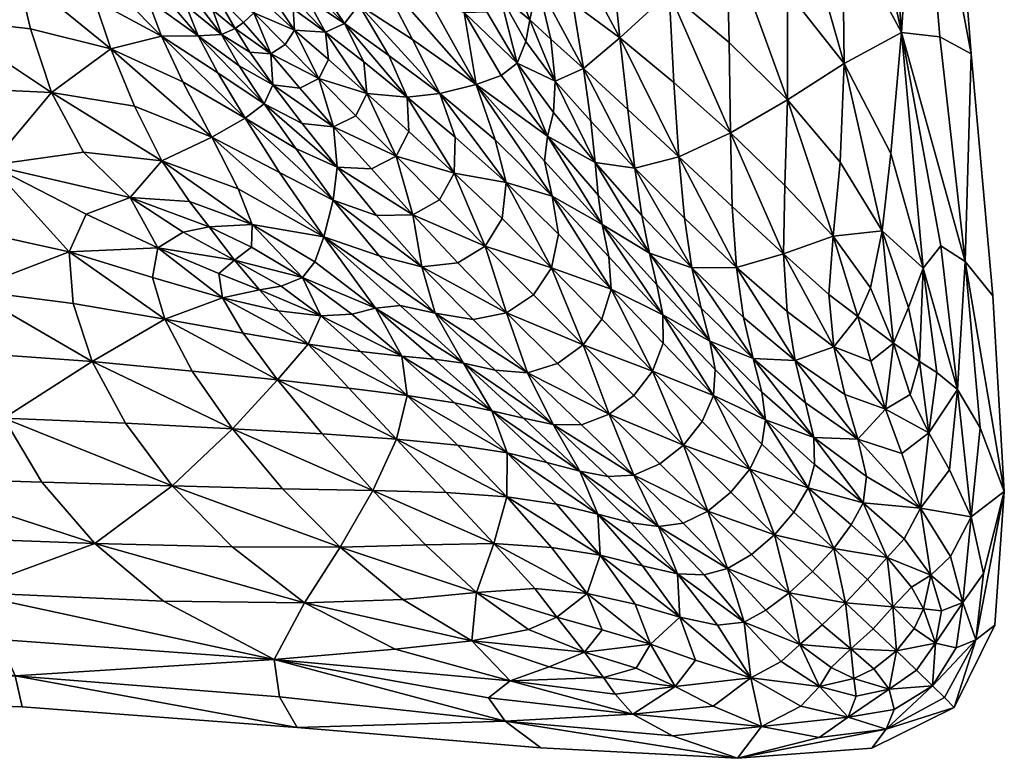
# Model space of a CAD drawing. Units: millimetres. Extents: x -742 to 82, y -739 to 81.
# Drawn here: x -237 to 82, y -739 to -500 of the extents above; entities that cross this region are included whole.
import ezdxf

# ---------------------------------------------------------------- set-up
doc = ezdxf.new("R2010")
doc.units = ezdxf.units.MM
doc.layers.add('ROOF$0$ROOF_TOP', color=7, linetype='Continuous')

msp = doc.modelspace()

# ---------------------------------------------------------------- meshes
at = {"layer": 'ROOF$0$ROOF_TOP', "color": 1}
mesh = msp.add_polyface(dxfattribs=at)
corners = [(10.94, -446.6, 2557.9), (-9.11, -429.55, 2583.43), (-7.84, -471.8, 2585.74), (11.94, -491.11, 2560.9), (-29.87, -417.3, 2610.01), (-28.19, -456.68, 2611.54), (7.6, -329.21, 2558.7), (-11.39, -329.21, 2583.38), (-10.59, -380.96, 2583.07), (8.89, -390.74, 2557.93), (-31.63, -329.21, 2609.72), (-31.12, -374.18, 2609.63), (61.06, -329.21, 2480.61), (61.06, -329.21, 2481.14), (64.51, -422.73, 2477.26), (64.51, -422.73, 2476.72), (61.06, -329.21, 2481.68), (64.51, -422.73, 2477.81), (71.46, -511.23, 2469.08), (71.46, -511.23, 2467.96), (61.06, -329.21, 2482.76), (64.51, -422.73, 2478.9), (64.51, -422.73, 2478.35), (61.06, -329.21, 2482.22), (71.46, -511.23, 2470.21), (51.04, -329.21, 2498.95), (54.23, -420.62, 2495.79), (39.46, -329.21, 2516.4), (42.24, -415.35, 2513.99), (48.9, -504.31, 2509.63), (26.81, -403.8, 2534.8), (24.76, -329.21, 2536.35), (29.72, -468.75, 2534.08)]
mesh.append_faces([[corners[k] for k in face] for face in [(0, 1, 2), (2, 3, 0), (4, 5, 2), (2, 1, 4), (6, 7, 8), (8, 9, 6), (10, 11, 8), (8, 7, 10), (4, 1, 8), (8, 11, 4), (0, 9, 8), (8, 1, 0), (12, 13, 14), (14, 15, 12), (16, 17, 14), (14, 13, 16), (14, 17, 18), (19, 15, 14), (20, 21, 22), (22, 23, 20), (22, 21, 24), (18, 17, 22), (16, 23, 22), (22, 17, 16), (20, 25, 26), (26, 21, 20), (27, 28, 26), (26, 25, 27), (26, 28, 29), (24, 21, 26), (6, 9, 30), (30, 31, 6), (0, 32, 30), (30, 9, 0), (29, 28, 30), (30, 32, 29), (27, 31, 30), (30, 28, 27)]], dxfattribs={"vtx2": -1, "color": 1})
mesh = msp.add_polyface(dxfattribs=at)
corners = [(11.97, -526.21, 2566.58), (11.94, -491.11, 2560.9), (-7.84, -471.8, 2585.74), (-6.94, -507.61, 2590.23), (-26.41, -491.4, 2614.84), (-28.19, -456.68, 2611.54), (-50.3, -546.49, 2682.96), (-51.76, -533.04, 2674.18), (-63.25, -520.15, 2685.99), (-63.84, -530.29, 2694.97), (-54.06, -516.06, 2667.15), (-64.73, -506.47, 2679.84), (-57.54, -494.91, 2662.64), (-68.98, -488.24, 2677.58), (-61.95, -469.53, 2660.81), (-42.34, -506.1, 2643.01), (-45.16, -478.42, 2638.88), (-39.76, -529.28, 2649.27), (-23.26, -544.66, 2628.07), (-24.85, -520.51, 2620.55), (-37.44, -548.27, 2657.28), (-6.54, -536.87, 2597.13), (71.46, -511.23, 2469.08), (71.46, -511.23, 2468.52), (64.51, -422.73, 2477.26), (71.46, -511.23, 2467.96), (71.46, -511.23, 2470.21), (71.46, -511.23, 2469.65), (64.51, -422.73, 2478.35), (78.48, -589.69, 2457.82), (61.24, -505.8, 2488.79), (69.47, -578.53, 2480.44), (48.9, -504.31, 2509.63), (54.23, -420.62, 2495.79), (29.06, -546.37, 2545.44), (30.27, -514.4, 2538.08), (29.72, -468.75, 2534.08), (45.46, -543.6, 2520.48), (10.94, -446.6, 2557.9)]
mesh.append_faces([[corners[k] for k in face] for face in [(0, 1, 2), (2, 3, 0), (4, 3, 2), (2, 5, 4), (6, 7, 8), (8, 9, 6), (10, 11, 8), (8, 7, 10), (10, 12, 13), (14, 12, 15), (15, 16, 14), (10, 17, 15), (15, 12, 10), (18, 19, 15), (15, 17, 18), (4, 16, 15), (15, 19, 4), (10, 7, 20), (20, 17, 10), (0, 3, 21), (4, 19, 21), (21, 3, 4), (21, 19, 18), (22, 23, 24), (24, 23, 25), (26, 27, 28), (28, 27, 22), (25, 23, 29), (26, 30, 31), (31, 30, 32), (32, 30, 33), (33, 30, 26), (0, 34, 35), (35, 1, 0), (32, 36, 35), (35, 37, 32), (38, 1, 35), (35, 36, 38)]], dxfattribs={"vtx2": -1, "color": 1})
mesh = msp.add_polyface(dxfattribs=at)
corners = [(-111.19, -525.29, 2754.81), (-110.66, -536.43, 2753.68), (-95.97, -549.95, 2745.88), (-95.68, -538.23, 2745.77), (-100.64, -524.15, 2745.58), (-88.84, -521.17, 2729.33), (-109.5, -506.64, 2746.14), (-82.71, -539.11, 2733.65), (-75.6, -514.27, 2702.92), (-80.73, -518.29, 2714.55), (-65.79, -537.95, 2705.71), (-63.84, -530.29, 2694.97), (-66.72, -546.02, 2715.55), (-91.94, -483.87, 2709.45), (-100.16, -477.57, 2718.18), (-92.74, -497.86, 2718.7), (-85.38, -497.7, 2707.26), (-113.28, -468.52, 2732.1), (-104.26, -493.3, 2732.38), (-120.94, -484.67, 2748.26), (-81.17, -492.11, 2698.14), (-90.14, -475.51, 2703.3), (-72.77, -507.27, 2693.67), (-71.54, -500.28, 2687.6), (-76.82, -487, 2689.02), (-85.11, -467.28, 2693.36), (-63.25, -520.15, 2685.99), (-64.73, -506.47, 2679.84), (-61.95, -469.53, 2660.81), (-75.49, -465.55, 2679.08), (-68.98, -488.24, 2677.58), (-57.54, -494.91, 2662.64), (-54.06, -516.06, 2667.15)]
mesh.append_faces([[corners[k] for k in face] for face in [(0, 1, 2), (0, 3, 4), (5, 6, 4), (4, 7, 5), (8, 9, 10), (10, 11, 8), (5, 12, 10), (10, 9, 5), (13, 14, 15), (15, 16, 13), (17, 18, 15), (15, 14, 17), (5, 9, 15), (15, 18, 5), (8, 16, 15), (15, 9, 8), (5, 18, 19), (19, 6, 5), (13, 16, 20), (20, 21, 13), (8, 22, 20), (20, 16, 8), (23, 24, 20), (20, 22, 23), (25, 21, 20), (20, 24, 25), (23, 22, 26), (26, 27, 23), (8, 11, 26), (26, 22, 8), (28, 29, 30), (30, 31, 28), (25, 24, 30), (30, 29, 25), (23, 27, 30), (30, 24, 23), (30, 27, 32)]], dxfattribs={"vtx2": -1, "color": 1})
mesh = msp.add_polyface(dxfattribs=at)
corners = [(-329.94, -498.71, 2776.31), (-295.28, -498.73, 2775.94), (-297.13, -477.2, 2803.36), (-329.94, -477.25, 2803.85), (-262.43, -499.85, 2774.6), (-265.82, -479.08, 2800.36), (-207.15, -509.66, 2768.47), (-212.43, -493.92, 2784.76), (-237.51, -484.88, 2793.33), (-233.2, -503.16, 2772.07), (-214.67, -481.39, 2797.62), (-329.94, -521.24, 2748.03), (-292.06, -521.52, 2747.64), (-329.94, -543.65, 2719.74), (-289.56, -544.18, 2719.31), (-246.15, -547.36, 2717.6), (-256.7, -522.37, 2747.58), (-289.9, -565.3, 2691.84), (-252.57, -568.36, 2689.63), (-329.94, -564.78, 2692.15), (-220.66, -575.45, 2684.24), (-215.18, -563.23, 2702.09), (-190.67, -545.91, 2732.1), (-215.99, -543.18, 2728.02), (-200.87, -557.86, 2713.02), (-191.92, -574.09, 2693.36), (-226.4, -523.76, 2749), (-199.53, -528.22, 2749.89), (-190.8, -505.53, 2777.14)]
mesh.append_faces([[corners[k] for k in face] for face in [(0, 1, 2), (2, 3, 0), (4, 5, 2), (2, 1, 4), (6, 7, 8), (8, 9, 6), (8, 7, 10), (4, 9, 8), (8, 5, 4), (0, 11, 12), (12, 1, 0), (13, 14, 12), (12, 11, 13), (15, 16, 12), (12, 14, 15), (4, 1, 12), (12, 16, 4), (15, 14, 17), (17, 18, 15), (13, 19, 17), (17, 14, 13), (15, 18, 20), (20, 21, 15), (22, 23, 24), (15, 21, 24), (24, 23, 15), (24, 21, 25), (6, 9, 26), (26, 27, 6), (4, 16, 26), (26, 9, 4), (15, 23, 26), (26, 16, 15), (22, 27, 26), (26, 23, 22), (28, 7, 6), (10, 7, 28)]], dxfattribs={"vtx2": -1, "color": 1})
mesh = msp.add_polyface(dxfattribs=at)
corners = [(-175.37, -567.3, 2709.45), (-181.66, -559.07, 2718.18), (-200.87, -557.86, 2713.02), (-183.71, -569.08, 2703.3), (-190.67, -545.91, 2732.1), (-191.92, -574.09, 2693.36), (-207.15, -509.66, 2768.47), (-199.53, -528.22, 2749.89), (-174.48, -538.22, 2748.26), (-183.82, -520.36, 2763.96), (-165.96, -555, 2732.38), (-163.71, -532.15, 2759.66), (-161.43, -566.55, 2718.7), (-214.67, -481.39, 2797.62), (-195.17, -493.63, 2787.48), (-196.68, -484.53, 2794.65), (-178.93, -505.41, 2779.66), (-182.82, -495.74, 2786.17), (-184.26, -488.1, 2790.58), (-196.09, -477.44, 2799.31), (-190.8, -505.53, 2777.14), (-172.53, -517.47, 2770.83), (-157.53, -527.47, 2766.2), (-165.59, -515.17, 2774), (-166.87, -503.09, 2780.28), (-174.1, -497.13, 2784.23), (-171.3, -505.01, 2780.08), (-164.24, -501.1, 2780.37), (-173.45, -491.67, 2786.23), (-160.85, -497.95, 2780.41), (-170.61, -487.89, 2786.69), (-180.46, -477.72, 2793.9), (-183.33, -482.11, 2793.11), (-166.83, -485.05, 2786.23)]
mesh.append_faces([[corners[k] for k in face] for face in [(0, 1, 2), (2, 3, 0), (2, 1, 4), (5, 3, 2), (6, 7, 8), (8, 9, 6), (4, 10, 8), (8, 7, 4), (11, 9, 8), (12, 1, 0), (4, 1, 12), (12, 10, 4), (13, 14, 15), (16, 17, 15), (15, 14, 16), (18, 19, 15), (15, 17, 18), (6, 9, 20), (11, 21, 20), (20, 9, 11), (16, 14, 20), (20, 21, 16), (20, 14, 13), (16, 21, 22), (22, 23, 16), (24, 25, 26), (18, 17, 26), (26, 25, 18), (16, 23, 26), (26, 17, 16), (24, 27, 28), (28, 25, 24), (29, 30, 28), (31, 32, 28), (28, 30, 31), (18, 25, 28), (28, 32, 18), (31, 30, 33)]], dxfattribs={"vtx2": -1, "color": 1})
mesh = msp.add_polyface(dxfattribs=at)
corners = [(-137.63, -504.23, 2770.23), (-136.67, -513.09, 2768.1), (-124.27, -524.09, 2761.14), (-155.63, -491.86, 2780.28), (-157.67, -494.53, 2780.37), (-147.71, -503.56, 2774.42), (-148.14, -496.7, 2776.22), (-160.85, -497.95, 2780.41), (-150.69, -508.29, 2774.04), (-139.79, -519.31, 2767.45), (-166.87, -503.09, 2780.28), (-162.15, -510.71, 2776.22), (-155.39, -511.24, 2774.42), (-164.24, -501.1, 2780.37), (-126.91, -495.35, 2759.66), (-117.18, -511.82, 2756.71), (-100.64, -524.15, 2745.58), (-109.5, -506.64, 2746.14), (-120.94, -484.67, 2748.26), (-138.64, -475.17, 2763.96), (-171.3, -505.01, 2780.08), (-154.74, -521.35, 2770.23), (-153.66, -487.37, 2780.08), (-161.42, -484.44, 2784.23), (-143.66, -493.24, 2774), (-153.25, -479.73, 2779.66), (-111.19, -525.29, 2754.81), (-131.51, -501.45, 2766.2), (-125.24, -513.86, 2763.03), (-141.4, -486.34, 2770.83), (-173.45, -491.67, 2786.23), (-166.83, -485.05, 2786.23), (-170.61, -487.89, 2786.69)]
mesh.append_faces([[corners[k] for k in face] for face in [(0, 1, 2), (3, 4, 5), (5, 6, 3), (7, 8, 5), (5, 4, 7), (9, 1, 5), (5, 8, 9), (0, 6, 5), (5, 1, 0), (10, 11, 12), (12, 13, 10), (9, 8, 12), (7, 13, 12), (12, 8, 7), (14, 15, 16), (16, 17, 14), (14, 17, 18), (18, 19, 14), (20, 11, 10), (21, 11, 20), (3, 6, 22), (22, 23, 3), (0, 24, 22), (22, 6, 0), (22, 24, 25), (26, 15, 27), (27, 28, 26), (14, 29, 27), (27, 15, 14), (25, 24, 27), (27, 29, 25), (0, 28, 27), (27, 24, 0), (30, 13, 7), (3, 23, 31), (31, 4, 3), (7, 4, 31), (31, 32, 7)]], dxfattribs={"vtx2": -1, "color": 1})
mesh = msp.add_polyface(dxfattribs=at)
corners = [(-133.91, -548.01, 2754.81), (-122.81, -548.58, 2753.68), (-135.06, -534.88, 2761.14), (-145.23, -533.85, 2763.03), (-114.79, -544.46, 2753.3), (-127.81, -531.36, 2760.51), (-139.79, -519.31, 2767.45), (-145.98, -522.39, 2768.1), (-154.74, -521.35, 2770.23), (-111.19, -525.29, 2754.81), (-125.24, -513.86, 2763.03), (-124.27, -524.09, 2761.14), (-110.66, -536.43, 2753.68), (-137.63, -504.23, 2770.23), (-136.67, -513.09, 2768.1), (-155.39, -511.24, 2774.42), (-162.15, -510.71, 2776.22), (-121.1, -563.65, 2745.77), (-109.41, -563.38, 2745.88), (-138.19, -570.53, 2729.33), (-152.58, -549.72, 2746.14), (-174.48, -538.22, 2748.26), (-165.96, -555, 2732.38), (-163.71, -532.15, 2759.66), (-161.43, -566.55, 2718.7), (-147.31, -541.95, 2756.71), (-135.13, -558.64, 2745.58), (-100.64, -524.15, 2745.58), (-117.18, -511.82, 2756.71), (-157.53, -527.47, 2766.2), (-165.59, -515.17, 2774), (-172.53, -517.47, 2770.83), (-171.3, -505.01, 2780.08)]
mesh.append_faces([[corners[k] for k in face] for face in [(0, 1, 2), (2, 3, 0), (4, 5, 2), (2, 1, 4), (6, 7, 2), (2, 5, 6), (8, 3, 2), (2, 7, 8), (9, 10, 11), (11, 12, 9), (11, 10, 13), (6, 5, 11), (11, 14, 6), (4, 12, 11), (11, 5, 4), (8, 7, 15), (15, 16, 8), (15, 7, 6), (0, 17, 18), (18, 1, 0), (4, 1, 18), (19, 20, 21), (21, 22, 19), (21, 20, 23), (19, 22, 24), (0, 25, 26), (26, 17, 0), (23, 20, 26), (26, 25, 23), (26, 20, 19), (27, 28, 9), (0, 3, 29), (29, 25, 0), (8, 30, 29), (29, 3, 8), (23, 25, 29), (29, 31, 23), (32, 30, 8)]], dxfattribs={"vtx2": -1, "color": 1})
mesh = msp.add_polyface(dxfattribs=at)
corners = [(43.68, -626.42, 2547.88), (38.95, -610.88, 2548.78), (26.95, -606.19, 2568.43), (30.48, -621.67, 2571.69), (34.72, -596.33, 2550.32), (54.72, -610.94, 2520.91), (51.13, -593.41, 2521.99), (46.25, -605.05, 2533.89), (51.65, -621.64, 2530.33), (42.66, -568.59, 2529.63), (38.85, -587.03, 2540.35), (26.7, -570.29, 2554.78), (78.48, -589.69, 2459), (78.48, -589.69, 2459.59), (82.17, -653.09, 2449.94), (82.17, -653.09, 2448.7), (78.48, -589.69, 2458.41), (71.46, -511.23, 2469.08), (71.46, -511.23, 2469.65), (71.46, -511.23, 2470.21), (82.17, -653.09, 2447.46), (78.48, -589.69, 2457.24), (78.48, -589.69, 2457.82), (71.46, -511.23, 2467.96), (71.46, -511.23, 2468.52), (60.3, -614.51, 2512.18), (55.84, -580.66, 2511.33), (67.04, -619.96, 2499.01), (61.56, -573.48, 2498.58), (48.9, -504.31, 2509.63), (45.46, -543.6, 2520.48), (69.47, -578.53, 2480.44), (74.4, -632.47, 2479.5), (30.27, -514.4, 2538.08), (29.06, -546.37, 2545.44)]
mesh.append_faces([[corners[k] for k in face] for face in [(0, 1, 2), (2, 3, 0), (2, 1, 4), (5, 6, 7), (7, 8, 5), (9, 10, 7), (7, 6, 9), (4, 1, 7), (7, 10, 4), (0, 8, 7), (7, 1, 0), (11, 10, 9), (12, 13, 14), (15, 16, 12), (17, 18, 12), (12, 16, 17), (19, 13, 12), (12, 18, 19), (20, 21, 22), (22, 21, 23), (17, 16, 22), (22, 24, 17), (22, 16, 15), (5, 25, 26), (26, 6, 5), (27, 28, 26), (26, 25, 27), (29, 30, 26), (26, 28, 29), (9, 6, 26), (26, 30, 9), (14, 13, 31), (31, 13, 19), (29, 28, 31), (27, 32, 31), (31, 28, 27), (9, 30, 33), (33, 34, 9)]], dxfattribs={"vtx2": -1, "color": 1})
mesh = msp.add_polyface(dxfattribs=at)
corners = [(-95.97, -549.95, 2745.88), (-95.68, -538.23, 2745.77), (-111.19, -525.29, 2754.81), (-114.79, -544.46, 2753.3), (-100.79, -558.57, 2745.92), (-110.66, -536.43, 2753.68), (-85.92, -573.57, 2737.82), (-80.49, -564.67, 2737.35), (-79.19, -552.95, 2735.97), (-106.51, -580.27, 2735.97), (-94.82, -579, 2737.35), (-109.41, -563.38, 2745.88), (-72.24, -614.59, 2713.34), (-62.49, -611.58, 2716.16), (-79.01, -595.15, 2727.72), (-89.86, -597.39, 2725.5), (-70.31, -589.32, 2728.47), (-64.47, -580.61, 2727.72), (-62.21, -569.73, 2725.5), (-121.51, -593.67, 2705.71), (-102.49, -610.22, 2692.73), (-93.01, -611.51, 2701.84), (-102.14, -595.31, 2721.79), (-82.67, -613.76, 2708.63), (-113.48, -592.79, 2715.55), (-82.71, -539.11, 2733.65), (-100.64, -524.15, 2745.58), (-88.84, -521.17, 2729.33), (-64.24, -557.41, 2721.79), (-66.72, -546.02, 2715.55), (-83.79, -626.89, 2676.12), (-112.99, -609.18, 2682.96), (-63.92, -631.35, 2692.83), (-111.16, -621.99, 2657.28), (-95.92, -624.35, 2666.43)]
mesh.append_faces([[corners[k] for k in face] for face in [(0, 1, 2), (3, 4, 0), (0, 5, 3), (6, 7, 0), (0, 4, 6), (8, 1, 0), (0, 7, 8), (9, 10, 11), (6, 4, 11), (11, 10, 6), (11, 4, 3), (12, 13, 14), (14, 15, 12), (6, 10, 14), (14, 16, 6), (9, 15, 14), (14, 10, 9), (8, 7, 17), (17, 18, 8), (6, 16, 17), (17, 7, 6), (19, 20, 21), (12, 15, 22), (22, 23, 12), (22, 15, 9), (21, 23, 22), (22, 24, 21), (8, 25, 26), (26, 1, 8), (27, 25, 28), (28, 29, 27), (8, 18, 28), (28, 25, 8), (30, 20, 31), (21, 20, 30), (32, 23, 21), (33, 34, 31)]], dxfattribs={"vtx2": -1, "color": 1})
mesh = msp.add_polyface(dxfattribs=at)
corners = [(-54.2, -605.54, 2717.1), (-70.31, -589.32, 2728.47), (-79.01, -595.15, 2727.72), (-62.49, -611.58, 2716.16), (-45.12, -587.46, 2713.34), (-62.21, -569.73, 2725.5), (-64.47, -580.61, 2727.72), (-48.15, -597.24, 2716.16), (-31.76, -614.03, 2701.84), (-28.34, -605.04, 2698.46), (-37.84, -621.97, 2702.96), (-12.01, -621.97, 2680.47), (-45.76, -628.04, 2701.84), (-72.24, -614.59, 2713.34), (-45.9, -576.99, 2708.63), (-64.24, -557.41, 2721.79), (-48.1, -566.6, 2701.84), (-66.72, -546.02, 2715.55), (-50.3, -546.49, 2682.96), (-63.84, -530.29, 2694.97), (-65.79, -537.95, 2705.71), (-49.32, -557.06, 2692.73), (-32.7, -575.8, 2676.12), (-35.17, -563.6, 2666.43), (-30.34, -586.12, 2685.28), (-13.18, -604.31, 2665.39), (-18.98, -580.65, 2646.22), (-28.38, -595.8, 2692.83), (-37.44, -548.27, 2657.28), (-51.76, -533.04, 2674.18), (-21.36, -564.52, 2636.77), (-23.26, -544.66, 2628.07), (-39.76, -529.28, 2649.27)]
mesh.append_faces([[corners[k] for k in face] for face in [(0, 1, 2), (2, 3, 0), (4, 5, 6), (6, 7, 4), (0, 7, 6), (6, 1, 0), (4, 7, 8), (8, 9, 4), (0, 10, 8), (8, 7, 0), (11, 9, 8), (12, 3, 13), (0, 3, 12), (12, 10, 0), (4, 14, 15), (15, 5, 4), (16, 17, 15), (15, 14, 16), (18, 19, 20), (20, 21, 18), (16, 21, 20), (20, 17, 16), (18, 21, 22), (22, 23, 18), (16, 24, 22), (22, 21, 16), (22, 24, 25), (26, 23, 22), (4, 9, 27), (27, 14, 4), (16, 14, 27), (27, 24, 16), (18, 23, 28), (28, 29, 18), (26, 30, 28), (28, 23, 26), (31, 32, 28), (28, 30, 31)]], dxfattribs={"vtx2": -1, "color": 1})
mesh = msp.add_polyface(dxfattribs=at)
corners = [(14.39, -610.65, 2598.03), (-2.28, -596.65, 2623.14), (0.88, -609.99, 2632.34), (17.79, -624.32, 2605.29), (-18.98, -580.65, 2646.22), (-15.96, -593.63, 2655.97), (-13.18, -604.31, 2665.39), (3.66, -620.9, 2641.67), (-32.7, -575.8, 2676.12), (-12.01, -621.97, 2680.47), (-11.52, -613.51, 2673.84), (-28.38, -595.8, 2692.83), (-28.34, -605.04, 2698.46), (-30.34, -586.12, 2685.28), (4.8, -629.8, 2651.09), (30.48, -621.67, 2571.69), (26.95, -606.19, 2568.43), (11.9, -594.79, 2590.86), (34.72, -596.33, 2550.32), (25.3, -589.22, 2563.37), (10.69, -576.09, 2583.24), (11.97, -526.21, 2566.58), (11.13, -553.89, 2574.58), (26.7, -570.29, 2554.78), (29.06, -546.37, 2545.44), (38.85, -587.03, 2540.35), (42.66, -568.59, 2529.63), (-4.56, -580.46, 2614.14), (-5.97, -560.75, 2605.43), (-23.26, -544.66, 2628.07), (-21.36, -564.52, 2636.77), (-6.54, -536.87, 2597.13)]
mesh.append_faces([[corners[k] for k in face] for face in [(0, 1, 2), (2, 3, 0), (4, 5, 2), (2, 1, 4), (6, 7, 2), (2, 5, 6), (6, 5, 8), (8, 5, 4), (9, 10, 11), (11, 12, 9), (6, 13, 11), (11, 10, 6), (6, 10, 14), (14, 7, 6), (0, 15, 16), (16, 17, 0), (18, 19, 16), (20, 17, 16), (16, 19, 20), (21, 22, 23), (23, 24, 21), (20, 19, 23), (23, 22, 20), (18, 25, 23), (23, 19, 18), (26, 24, 23), (0, 17, 27), (27, 1, 0), (20, 28, 27), (27, 17, 20), (29, 30, 27), (27, 28, 29), (4, 1, 27), (27, 30, 4), (31, 22, 21), (29, 28, 31), (20, 22, 31), (31, 28, 20)]], dxfattribs={"vtx2": -1, "color": 1})
mesh = msp.add_polyface(dxfattribs=at)
corners = [(-109.41, -563.38, 2745.88), (-121.1, -563.65, 2745.77), (-106.51, -580.27, 2735.97), (-175.37, -567.3, 2709.45), (-161.59, -573.91, 2707.26), (-161.43, -566.55, 2718.7), (-145.07, -583.75, 2702.92), (-141.08, -578.64, 2714.55), (-138.19, -570.53, 2729.33), (-112.99, -609.18, 2682.96), (-102.49, -610.22, 2692.73), (-121.51, -593.67, 2705.71), (-129.12, -595.58, 2694.97), (-93.01, -611.51, 2701.84), (-113.48, -592.79, 2715.55), (-120.31, -576.71, 2733.65), (-102.14, -595.31, 2721.79), (-135.13, -558.64, 2745.58), (-189.68, -597.26, 2660.81), (-164.35, -601.73, 2662.64), (-171.01, -590.27, 2677.58), (-143.28, -605.28, 2667.15), (-152.84, -594.58, 2679.84), (-159.02, -587.75, 2687.6), (-172.25, -582.43, 2689.02), (-139.22, -596.12, 2686), (-126.37, -607.65, 2674.18), (-152.04, -586.55, 2693.67), (-183.71, -569.08, 2703.3), (-167.15, -578.09, 2698.14), (-153.18, -616.93, 2643.01)]
mesh.append_faces([[corners[k] for k in face] for face in [(0, 1, 2), (3, 4, 5), (6, 7, 5), (5, 4, 6), (5, 7, 8), (9, 10, 11), (11, 12, 9), (13, 14, 11), (8, 7, 11), (11, 14, 8), (6, 12, 11), (11, 7, 6), (2, 15, 16), (8, 14, 16), (16, 15, 8), (8, 15, 17), (2, 1, 17), (17, 15, 2), (18, 19, 20), (21, 22, 20), (20, 19, 21), (23, 24, 20), (20, 22, 23), (9, 12, 25), (25, 26, 9), (6, 27, 25), (25, 12, 6), (23, 22, 25), (25, 27, 23), (21, 26, 25), (25, 22, 21), (3, 28, 29), (29, 4, 3), (23, 27, 29), (29, 24, 23), (6, 4, 29), (29, 27, 6), (30, 19, 18)]], dxfattribs={"vtx2": -1, "color": 1})
mesh = msp.add_polyface(dxfattribs=at)
corners = [(-329.94, -585.47, 2664.76), (-290.55, -585.89, 2664.61), (-289.9, -565.3, 2691.84), (-329.94, -564.78, 2692.15), (-253.06, -587.88, 2663.76), (-252.57, -568.36, 2689.63), (-189.68, -597.26, 2660.81), (-193.65, -583.71, 2679.08), (-220.66, -575.45, 2684.24), (-219.34, -592.16, 2661.84), (-191.92, -574.09, 2693.36), (-215.18, -563.23, 2702.09), (-329.94, -606.57, 2637.07), (-289, -606.97, 2637.01), (-329.94, -627.5, 2609.72), (-284.96, -628.02, 2609.63), (-241.84, -629.27, 2610.01), (-249.58, -608.38, 2637.01), (-278.15, -648.5, 2583.07), (-229.55, -649.98, 2583.43), (-329.94, -647.72, 2583.38), (-167.8, -632.79, 2614.84), (-202.48, -630.97, 2611.54), (-187.31, -651.27, 2585.74), (-213.21, -610.97, 2637.26), (-180.79, -614.05, 2638.88), (-171.01, -590.27, 2677.58), (-172.25, -582.43, 2689.02), (-167.15, -578.09, 2698.14), (-183.71, -569.08, 2703.3)]
mesh.append_faces([[corners[k] for k in face] for face in [(0, 1, 2), (2, 3, 0), (4, 5, 2), (2, 1, 4), (6, 7, 8), (8, 9, 6), (10, 11, 8), (8, 7, 10), (4, 9, 8), (8, 5, 4), (0, 12, 13), (13, 1, 0), (14, 15, 13), (13, 12, 14), (16, 17, 13), (13, 15, 16), (4, 1, 13), (13, 17, 4), (16, 15, 18), (18, 19, 16), (14, 20, 18), (18, 15, 14), (21, 22, 23), (16, 19, 23), (23, 22, 16), (6, 9, 24), (24, 25, 6), (4, 17, 24), (24, 9, 4), (16, 22, 24), (24, 17, 16), (21, 25, 24), (24, 22, 21), (26, 7, 6), (10, 7, 26), (26, 27, 10), (10, 27, 28), (28, 29, 10)]], dxfattribs={"vtx2": -1, "color": 1})
mesh = msp.add_polyface(dxfattribs=at)
corners = [(-0.28, -645.84, 2663.71), (14.05, -659.72, 2639.31), (18.62, -651.89, 2633.58), (26.96, -671.49, 2610.93), (32.61, -663.88, 2603.89), (20.46, -635.61, 2613.63), (17.79, -624.32, 2605.29), (0.88, -609.99, 2632.34), (20.75, -644.33, 2624.05), (4.8, -629.8, 2651.09), (82.17, -653.09, 2449.94), (74.4, -632.47, 2479.5), (71.47, -661.27, 2494.72), (67.04, -619.96, 2499.01), (64.44, -646.07, 2513.72), (55.08, -658.46, 2542.33), (64.77, -674.12, 2516.57), (54.72, -610.94, 2520.91), (51.65, -621.64, 2530.33), (57.77, -634.08, 2524.6), (60.3, -614.51, 2512.18), (43.68, -626.42, 2547.88), (49, -640.8, 2546.28), (14.39, -610.65, 2598.03), (34.75, -636.07, 2574.89), (30.48, -621.67, 2571.69), (37.5, -648.18, 2580.78), (36.46, -656.78, 2592.14), (49.73, -668.34, 2560.82), (82.17, -653.09, 2449.32), (78.48, -589.69, 2459), (82.17, -653.09, 2448.7), (78.48, -589.69, 2457.82), (82.17, -653.09, 2448.08), (82.17, -653.09, 2447.46), (69.47, -578.53, 2480.44)]
mesh.append_faces([[corners[k] for k in face] for face in [(0, 1, 2), (2, 1, 3), (3, 4, 2), (5, 6, 7), (2, 8, 9), (9, 8, 5), (10, 11, 12), (13, 14, 12), (12, 11, 13), (15, 16, 12), (12, 14, 15), (17, 18, 19), (19, 20, 17), (21, 22, 19), (19, 18, 21), (15, 14, 19), (19, 22, 15), (13, 20, 19), (19, 14, 13), (23, 6, 24), (24, 25, 23), (5, 26, 24), (24, 6, 5), (15, 22, 24), (24, 26, 15), (21, 25, 24), (24, 22, 21), (2, 4, 27), (27, 8, 2), (15, 26, 27), (27, 28, 15), (5, 8, 27), (27, 26, 5), (10, 29, 30), (30, 29, 31), (32, 33, 34), (31, 33, 32), (35, 11, 10)]], dxfattribs={"vtx2": -1, "color": 1})
mesh = msp.add_polyface(dxfattribs=at)
corners = [(-132.87, -671.06, 2566.58), (-151.55, -652.22, 2590.23), (-187.31, -651.27, 2585.74), (-167.92, -670.96, 2560.9), (-167.8, -632.79, 2614.84), (-154.28, -707.47, 2509.63), (-152.55, -719.53, 2488.79), (-79.47, -727.47, 2480.44), (-146.87, -729.49, 2470.21), (-77.85, -714.35, 2511.33), (-115.09, -704.16, 2520.48), (-144.48, -689.14, 2538.08), (-112.59, -688.02, 2545.44), (-212.4, -669.94, 2557.9), (-190.11, -688.56, 2534.08), (-90.22, -701.48, 2529.63), (-88.77, -685.76, 2554.78), (-105.28, -670.3, 2574.58), (-112.99, -609.18, 2682.96), (-126.37, -607.65, 2674.18), (-111.16, -621.99, 2657.28), (-143.28, -605.28, 2667.15), (-130.07, -619.59, 2649.27), (-114.68, -636.09, 2628.07), (-189.68, -597.26, 2660.81), (-180.79, -614.05, 2638.88), (-153.18, -616.93, 2643.01), (-138.76, -634.41, 2620.55), (-164.35, -601.73, 2662.64), (-122.37, -652.69, 2597.13), (-98.56, -653.34, 2605.43), (-146.87, -729.49, 2468.87), (-146.87, -729.49, 2469.54), (-235.88, -722.85, 2478.25), (-146.87, -729.49, 2468.2), (-67.97, -736.14, 2457.5), (-146.87, -729.49, 2467.53), (-67.97, -736.14, 2458.89)]
mesh.append_faces([[corners[k] for k in face] for face in [(0, 1, 2), (2, 3, 0), (2, 1, 4), (5, 6, 7), (7, 6, 8), (9, 10, 5), (0, 3, 11), (11, 12, 0), (11, 3, 13), (5, 10, 11), (11, 14, 5), (15, 12, 11), (11, 10, 15), (0, 12, 16), (16, 17, 0), (18, 19, 20), (21, 22, 20), (20, 19, 21), (20, 22, 23), (24, 25, 26), (4, 27, 26), (26, 25, 4), (23, 22, 26), (26, 27, 23), (21, 28, 26), (26, 22, 21), (0, 17, 29), (29, 1, 0), (23, 27, 29), (29, 30, 23), (4, 1, 29), (29, 27, 4), (31, 32, 33), (33, 32, 8), (31, 34, 35), (35, 34, 36), (8, 32, 37), (37, 32, 31)]], dxfattribs={"vtx2": -1, "color": 1})
mesh = msp.add_polyface(dxfattribs=at)
corners = [(-72.24, -614.59, 2713.34), (-54.73, -631.43, 2698.46), (-45.76, -628.04, 2701.84), (-37.78, -647.75, 2680.48), (-112.99, -609.18, 2682.96), (-95.92, -624.35, 2666.43), (-83.79, -626.89, 2676.12), (-78.87, -640.54, 2646.22), (-65.96, -643.63, 2655.97), (-55.34, -646.47, 2665.39), (-73.55, -629.32, 2685.28), (-93.01, -611.51, 2701.84), (-48.67, -673.7, 2598.03), (-34.99, -677.1, 2605.29), (-49.51, -660.38, 2632.34), (-62.8, -657.17, 2623.14), (-38.64, -663.21, 2641.67), (-82.67, -613.76, 2708.63), (-63.92, -631.35, 2692.83), (-46.2, -648.19, 2673.84), (-64.5, -671.19, 2590.86), (-52.95, -686.09, 2568.43), (-83.15, -669.94, 2583.24), (-105.28, -670.3, 2574.58), (-88.77, -685.76, 2554.78), (-69.92, -684.43, 2563.37), (-114.68, -636.09, 2628.07), (-94.92, -638.08, 2636.77), (-111.16, -621.99, 2657.28), (-98.56, -653.34, 2605.43), (-122.37, -652.69, 2597.13), (-78.93, -654.83, 2614.14)]
mesh.append_faces([[corners[k] for k in face] for face in [(0, 1, 2), (2, 1, 3), (4, 5, 6), (7, 8, 6), (6, 5, 7), (9, 10, 6), (6, 8, 9), (6, 10, 11), (12, 13, 14), (14, 15, 12), (9, 8, 14), (14, 16, 9), (7, 15, 14), (14, 8, 7), (0, 17, 18), (18, 1, 0), (11, 10, 18), (9, 19, 18), (18, 10, 9), (3, 1, 18), (18, 19, 3), (12, 20, 21), (21, 20, 22), (22, 23, 24), (24, 25, 22), (26, 27, 28), (7, 5, 28), (28, 27, 7), (22, 29, 30), (30, 23, 22), (12, 15, 31), (31, 20, 12), (7, 27, 31), (31, 15, 7), (26, 29, 31), (31, 27, 26), (22, 20, 31), (31, 29, 22)]], dxfattribs={"vtx2": -1, "color": 1})
mesh = msp.add_polyface(dxfattribs=at)
corners = [(-21.73, -638.07, 2685.78), (-15.68, -630.42, 2684.46), (-31.76, -614.03, 2701.84), (-37.84, -621.97, 2702.96), (-12.01, -621.97, 2680.47), (-37.78, -647.75, 2680.48), (-29.36, -644.11, 2684.46), (-45.76, -628.04, 2701.84), (-7.47, -677.99, 2633.58), (0.33, -673.44, 2639.31), (-13.82, -659.38, 2663.71), (-21.88, -663.33, 2658.98), (7.73, -667.13, 2641.21), (-6.37, -653.3, 2665.29), (18.62, -651.89, 2633.58), (3.69, -637.76, 2658.98), (-0.28, -645.84, 2663.71), (14.05, -659.72, 2639.31), (12.55, -685.89, 2610.93), (-23.69, -679.77, 2613.63), (-38.64, -663.21, 2641.67), (-49.51, -660.38, 2632.34), (-34.99, -677.1, 2605.29), (-29.79, -664.39, 2651.09), (-15, -680.08, 2624.05), (-46.2, -648.19, 2673.84), (-55.34, -646.47, 2665.39), (0.88, -609.99, 2632.34), (3.66, -620.9, 2641.67), (20.46, -635.61, 2613.63), (4.8, -629.8, 2651.09), (-11.52, -613.51, 2673.84)]
mesh.append_faces([[corners[k] for k in face] for face in [(0, 1, 2), (2, 3, 0), (2, 1, 4), (5, 6, 7), (0, 3, 7), (7, 6, 0), (8, 9, 10), (10, 11, 8), (12, 13, 10), (10, 9, 12), (0, 6, 10), (10, 13, 0), (5, 11, 10), (10, 6, 5), (14, 15, 16), (4, 1, 16), (16, 15, 4), (0, 13, 16), (16, 1, 0), (12, 17, 16), (16, 13, 12), (18, 9, 8), (12, 9, 18), (19, 20, 21), (21, 22, 19), (8, 11, 23), (23, 24, 8), (5, 25, 23), (23, 11, 5), (26, 20, 23), (23, 25, 26), (19, 24, 23), (23, 20, 19), (27, 28, 29), (30, 15, 14), (29, 28, 30), (4, 15, 30), (30, 31, 4)]], dxfattribs={"vtx2": -1, "color": 1})
mesh = msp.add_polyface(dxfattribs=at)
corners = [(-329.94, -666.63, 2558.7), (-268.32, -667.9, 2557.93), (-278.15, -648.5, 2583.07), (-329.94, -647.72, 2583.38), (-212.4, -669.94, 2557.9), (-229.55, -649.98, 2583.43), (-167.92, -670.96, 2560.9), (-187.31, -651.27, 2585.74), (-329.94, -683.69, 2536.35), (-255.17, -685.69, 2534.8), (-329.94, -698.25, 2516.4), (-243.5, -700.95, 2513.99), (-154.28, -707.47, 2509.63), (-190.11, -688.56, 2534.08), (-329.94, -719.53, 2482.76), (-235.88, -722.85, 2478.9), (-238.12, -712.76, 2495.79), (-329.94, -709.67, 2498.95), (-146.87, -729.49, 2470.21), (-152.55, -719.53, 2488.79), (-144.48, -689.14, 2538.08), (-329.94, -719.53, 2482.12), (-235.88, -722.85, 2478.25), (-329.94, -719.53, 2481.49), (-235.88, -722.85, 2477.61), (-146.87, -729.49, 2468.87), (-329.94, -719.53, 2480.23), (-235.88, -722.85, 2476.32), (-235.88, -722.85, 2476.96), (-329.94, -719.53, 2480.86), (-146.87, -729.49, 2467.53), (-146.87, -729.49, 2468.2)]
mesh.append_faces([[corners[k] for k in face] for face in [(0, 1, 2), (2, 3, 0), (4, 5, 2), (2, 1, 4), (4, 6, 7), (7, 5, 4), (0, 8, 9), (9, 1, 0), (10, 11, 9), (9, 8, 10), (12, 13, 9), (9, 11, 12), (4, 1, 9), (9, 13, 4), (14, 15, 16), (16, 17, 14), (18, 19, 16), (16, 15, 18), (12, 11, 16), (16, 19, 12), (10, 17, 16), (16, 11, 10), (4, 13, 20), (14, 21, 22), (22, 15, 14), (23, 24, 22), (22, 21, 23), (22, 24, 25), (18, 15, 22), (26, 27, 28), (28, 29, 26), (30, 31, 28), (28, 27, 30), (25, 24, 28), (28, 31, 25), (23, 29, 28), (28, 24, 23)]], dxfattribs={"vtx2": -1, "color": 1})
mesh = msp.add_polyface(dxfattribs=at)
corners = [(7.73, -667.13, 2641.21), (20.08, -679.02, 2613.28), (26.96, -671.49, 2610.93), (14.05, -659.72, 2639.31), (30.71, -689.11, 2583.93), (37.83, -681.57, 2581.7), (44.26, -674.39, 2574.26), (32.61, -663.88, 2603.89), (12.55, -685.89, 2610.93), (23.16, -696.24, 2581.7), (55.97, -691.12, 2532.09), (52.15, -684.09, 2549.06), (46.07, -690.39, 2554.73), (39.66, -697.54, 2555.59), (71.47, -661.27, 2494.72), (75.44, -679.62, 2476), (82.17, -653.09, 2449.94), (68.71, -688.99, 2497.94), (64.77, -674.12, 2516.57), (49.73, -668.34, 2560.82), (36.46, -656.78, 2592.14), (61.88, -691.69, 2517.57), (58.36, -680.19, 2535.52), (55.08, -658.46, 2542.33), (72.9, -701.08, 2465.94), (79.11, -696.4, 2444.15), (82.17, -653.09, 2447.46), (82.17, -653.09, 2448.08), (79.11, -696.4, 2442.18), (79.11, -696.4, 2441.53), (82.17, -653.09, 2448.7), (79.11, -696.4, 2442.84), (79.11, -696.4, 2443.49), (82.17, -653.09, 2449.32)]
mesh.append_faces([[corners[k] for k in face] for face in [(0, 1, 2), (2, 3, 0), (4, 5, 2), (2, 1, 4), (6, 7, 2), (2, 5, 6), (4, 1, 8), (8, 9, 4), (8, 1, 0), (10, 11, 12), (6, 5, 12), (12, 11, 6), (4, 13, 12), (12, 5, 4), (14, 15, 16), (17, 15, 14), (14, 18, 17), (6, 19, 20), (20, 7, 6), (10, 21, 22), (22, 11, 10), (17, 18, 22), (22, 21, 17), (23, 19, 22), (22, 18, 23), (6, 11, 22), (22, 19, 6), (16, 15, 24), (24, 25, 16), (24, 15, 17), (26, 27, 28), (28, 29, 26), (30, 31, 28), (28, 27, 30), (16, 25, 32), (32, 33, 16), (30, 33, 32), (32, 31, 30)]], dxfattribs={"vtx2": -1, "color": 1})
mesh = msp.add_polyface(dxfattribs=at)
corners = [(-79.47, -727.47, 2480.44), (-67.97, -736.14, 2459.59), (-4.23, -739.49, 2449.94), (-38.18, -725.18, 2499.01), (-84.82, -719.85, 2498.58), (-25.31, -732.17, 2479.5), (-154.28, -707.47, 2509.63), (-146.87, -729.49, 2470.21), (-47.65, -713.3, 2520.91), (-65.27, -709.81, 2521.99), (-77.85, -714.35, 2511.33), (-43.9, -718.71, 2512.18), (-90.22, -701.48, 2529.63), (-115.09, -704.16, 2520.48), (-37.04, -710.33, 2530.33), (-53.78, -705.08, 2533.89), (-32.43, -702.53, 2547.88), (-48.09, -697.91, 2548.78), (-62.69, -693.74, 2550.32), (-71.91, -697.79, 2540.35), (-52.95, -686.09, 2568.43), (-37.42, -689.57, 2571.69), (-48.67, -673.7, 2598.03), (-83.15, -669.94, 2583.24), (-69.92, -684.43, 2563.37), (-88.77, -685.76, 2554.78), (-112.59, -688.02, 2545.44), (-67.97, -736.14, 2457.5), (-67.97, -736.14, 2456.8), (-4.23, -739.49, 2447.09), (-4.23, -739.49, 2448.51), (-67.97, -736.14, 2458.2), (-146.87, -729.49, 2468.87), (-146.87, -729.49, 2467.53), (-67.97, -736.14, 2458.89)]
mesh.append_faces([[corners[k] for k in face] for face in [(0, 1, 2), (3, 4, 0), (0, 5, 3), (0, 4, 6), (7, 1, 0), (8, 9, 10), (10, 11, 8), (12, 13, 10), (10, 9, 12), (6, 4, 10), (3, 11, 10), (10, 4, 3), (8, 14, 15), (15, 9, 8), (16, 17, 15), (15, 14, 16), (18, 19, 15), (15, 17, 18), (12, 9, 15), (15, 19, 12), (20, 21, 22), (23, 24, 20), (18, 17, 20), (20, 24, 18), (20, 17, 16), (12, 19, 25), (25, 26, 12), (18, 24, 25), (25, 19, 18), (27, 28, 29), (30, 31, 27), (27, 31, 32), (33, 28, 27), (2, 1, 34), (34, 1, 7), (32, 31, 34), (34, 31, 30)]], dxfattribs={"vtx2": -1, "color": 1})
mesh = msp.add_polyface(dxfattribs=at)
corners = [(-4.23, -739.49, 2449.94), (-25.31, -732.17, 2479.5), (-79.47, -727.47, 2480.44), (-7.47, -677.99, 2633.58), (4.96, -691.53, 2603.89), (12.55, -685.89, 2610.93), (-15, -680.08, 2624.05), (-2.12, -695.35, 2592.14), (-23.69, -679.77, 2613.63), (-10.73, -696.4, 2580.78), (0.08, -713.46, 2542.33), (9.95, -708.11, 2560.82), (15.98, -702.67, 2574.26), (-48.67, -673.7, 2598.03), (-37.42, -689.57, 2571.69), (-22.92, -693.74, 2574.89), (-34.99, -677.1, 2605.29), (-32.43, -702.53, 2547.88), (-17.87, -707.67, 2546.28), (-47.65, -713.3, 2520.91), (-43.9, -718.71, 2512.18), (-24.39, -716.24, 2524.6), (-37.04, -710.33, 2530.33), (-38.18, -725.18, 2499.01), (-12.1, -722.61, 2513.72), (22.26, -732.8, 2476), (3.51, -729.23, 2494.72), (16.28, -722.6, 2516.57), (-52.95, -686.09, 2568.43), (-4.23, -739.49, 2447.09), (-4.23, -739.49, 2447.8), (-67.97, -736.14, 2457.5), (-4.23, -739.49, 2448.51), (-67.97, -736.14, 2458.89), (-4.23, -739.49, 2449.23), (39.28, -736.23, 2442.03)]
mesh.append_faces([[corners[k] for k in face] for face in [(0, 1, 2), (3, 4, 5), (3, 6, 7), (7, 4, 3), (8, 9, 7), (7, 6, 8), (10, 11, 7), (7, 9, 10), (12, 4, 7), (7, 11, 12), (13, 14, 15), (15, 16, 13), (17, 18, 15), (15, 14, 17), (10, 9, 15), (15, 18, 10), (8, 16, 15), (15, 9, 8), (19, 20, 21), (21, 22, 19), (23, 24, 21), (21, 20, 23), (10, 18, 21), (21, 24, 10), (17, 22, 21), (21, 18, 17), (0, 25, 26), (26, 1, 0), (10, 24, 26), (26, 27, 10), (23, 1, 26), (26, 24, 23), (17, 14, 28), (29, 30, 31), (31, 30, 32), (33, 34, 0), (32, 34, 33), (35, 30, 29)]], dxfattribs={"vtx2": -1, "color": 1})
mesh = msp.add_polyface(dxfattribs=at)
corners = [(15.98, -702.67, 2574.26), (23.16, -696.24, 2581.7), (12.55, -685.89, 2610.93), (4.96, -691.53, 2603.89), (33.46, -713.63, 2532.09), (39.9, -710.49, 2530.2), (32.47, -703.99, 2554.73), (26.13, -710.1, 2549.06), (47.22, -704.68, 2529.24), (39.66, -697.54, 2555.59), (30.71, -689.11, 2583.93), (46.07, -690.39, 2554.73), (22.28, -716.27, 2535.52), (34.16, -719.41, 2517.57), (9.95, -708.11, 2560.82), (0.08, -713.46, 2542.33), (16.28, -722.6, 2516.57), (31.57, -726.12, 2497.94), (3.51, -729.23, 2494.72), (22.26, -732.8, 2476), (-4.23, -739.49, 2449.94), (39.28, -736.23, 2444.15), (43.95, -730.02, 2465.94), (46.52, -723.7, 2487.43), (44.88, -717.13, 2508.31), (-4.23, -739.49, 2449.23), (39.28, -736.23, 2443.44), (-4.23, -739.49, 2448.51), (39.28, -736.23, 2442.73), (-4.23, -739.49, 2447.09), (39.28, -736.23, 2441.32), (39.28, -736.23, 2442.03), (-4.23, -739.49, 2447.8)]
mesh.append_faces([[corners[k] for k in face] for face in [(0, 1, 2), (2, 3, 0), (4, 5, 6), (6, 7, 4), (8, 9, 6), (6, 5, 8), (10, 1, 6), (6, 9, 10), (0, 7, 6), (6, 1, 0), (11, 9, 8), (4, 7, 12), (12, 13, 4), (0, 14, 12), (12, 7, 0), (15, 16, 12), (12, 14, 15), (17, 13, 12), (12, 16, 17), (17, 16, 18), (18, 19, 17), (20, 21, 22), (22, 19, 20), (17, 19, 22), (22, 23, 17), (4, 13, 24), (24, 5, 4), (17, 23, 24), (24, 13, 17), (8, 5, 24), (20, 25, 26), (26, 21, 20), (27, 28, 26), (26, 25, 27), (29, 30, 31), (27, 32, 31), (31, 28, 27)]], dxfattribs={"vtx2": -1, "color": 1})
mesh = msp.add_polyface(dxfattribs=at)
corners = [(46.07, -690.39, 2554.73), (52.97, -697.43, 2530.2), (55.97, -691.12, 2532.09), (47.22, -704.68, 2529.24), (65.94, -722.99, 2442.22), (62.77, -719.81, 2463.09), (43.95, -730.02, 2465.94), (39.28, -736.23, 2444.15), (58.91, -716, 2484.21), (46.52, -723.7, 2487.43), (68.71, -688.99, 2497.94), (66.53, -703.69, 2487.43), (72.9, -701.08, 2465.94), (79.11, -696.4, 2444.15), (59.84, -702.17, 2508.31), (61.88, -691.69, 2517.57), (53.68, -710.89, 2505.86), (44.88, -717.13, 2508.31), (65.94, -722.99, 2440.85), (65.94, -722.99, 2440.16), (79.11, -696.4, 2442.18), (79.11, -696.4, 2442.84), (65.94, -722.99, 2439.47), (79.11, -696.4, 2441.53), (65.94, -722.99, 2441.53), (79.11, -696.4, 2443.49), (39.28, -736.23, 2443.44), (39.28, -736.23, 2442.73), (39.28, -736.23, 2442.03), (39.28, -736.23, 2441.32)]
mesh.append_faces([[corners[k] for k in face] for face in [(0, 1, 2), (3, 1, 0), (4, 5, 6), (6, 7, 4), (8, 9, 6), (6, 5, 8), (10, 11, 12), (8, 5, 12), (12, 11, 8), (4, 13, 12), (12, 5, 4), (2, 1, 14), (14, 15, 2), (3, 16, 14), (14, 1, 3), (8, 11, 14), (14, 16, 8), (10, 15, 14), (14, 11, 10), (8, 16, 17), (17, 9, 8), (17, 16, 3), (18, 19, 20), (20, 21, 18), (22, 23, 20), (20, 19, 22), (4, 24, 25), (25, 13, 4), (18, 21, 25), (25, 24, 18), (18, 24, 26), (26, 27, 18), (4, 7, 26), (26, 24, 4), (22, 19, 28), (28, 29, 22), (18, 27, 28), (28, 19, 18)]], dxfattribs={"vtx2": -1, "color": 1})

doc.saveas('drawing.dxf')
